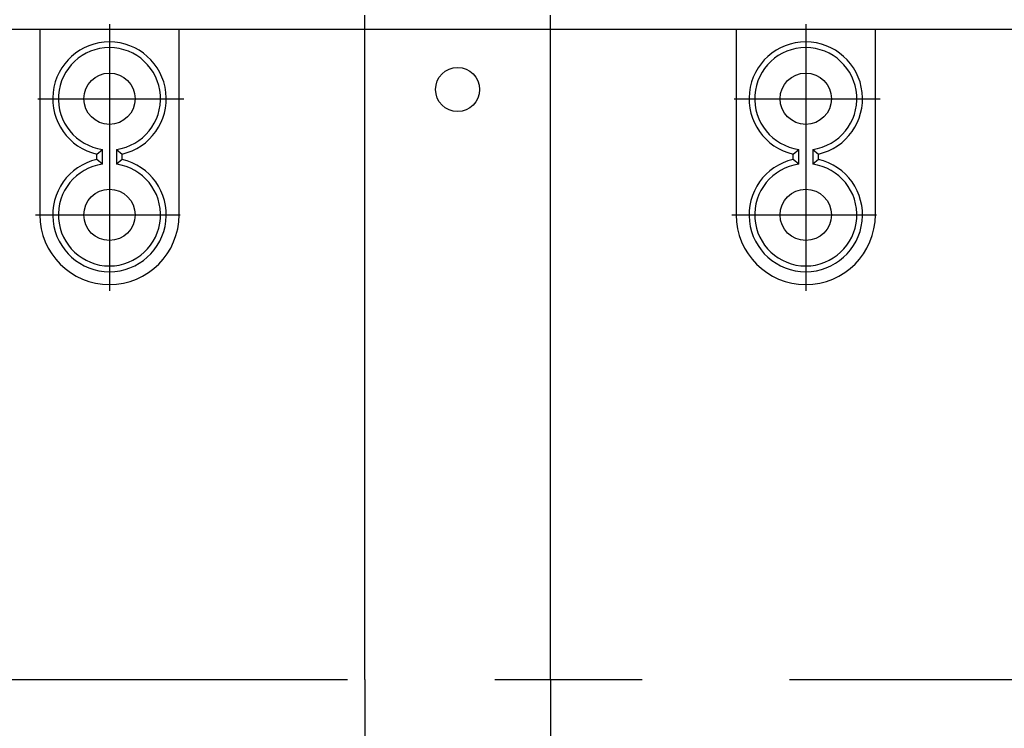
# Model space of a CAD drawing. Extents: x -242 to 6261, y -1211 to 3389.
# Drawn here: x 4654 to 4866, y 469 to 621 of the extents above; entities that cross this region are included whole.
import ezdxf

# ---------------------------------------------------------------- set-up
doc = ezdxf.new("R2010")
doc.units = 0
doc.header["$LTSCALE"] = 10
doc.linetypes.add('AXES2', pattern=[28.575, 19.05, -3.175, 3.175, -3.175])
doc.layers.add('Axis', color=3, linetype='AXES2')
doc.layers.add('Lines', color=7, linetype='CONTINUOUS')

msp = doc.modelspace()

# ---------------------------------------------------------------- linework, layer by layer
at = {"layer": 'Axis'}
for p, q in [((4673.22, 620.094), (4673.22, 562.722)), ((4823.22, 620.094), (4823.22, 562.722)), ((4657.793, 604.069), (4689.24, 604.069)), ((4807.793, 604.069), (4839.24, 604.069)), ((4657.319, 579.066), (4688.45, 579.066)), ((4807.319, 579.066), (4838.45, 579.066)), ((4248.219, 479.062), (5248.219, 479.062))]:
    msp.add_line(p, q, dxfattribs=at)
at = {"layer": 'Lines'}
for p, q in [((4728.219, 479.064), (4728.219, 622.064)), ((4768.219, 479.064), (4768.219, 622.064)), ((4354.719, 619.064), (4658.219, 619.064)), ((4588.219, 619.064), (5141.719, 619.064)), ((4658.219, 619.064), (4658.22, 579.07)), ((4688.22, 579.07), (4688.219, 619.064)), ((4688.219, 619.064), (4728.219, 619.064)), ((4768.219, 619.064), (4808.219, 619.064)), ((4808.219, 619.064), (4808.22, 579.07)), ((4838.22, 579.07), (4838.219, 619.064)), ((4670.5, 592.149), (4671.72, 593.169)), ((4670.5, 590.989), (4670.5, 592.149)), ((4671.72, 589.969), (4671.72, 593.169)), ((4674.72, 593.169), (4674.72, 589.969)), ((4674.72, 593.169), (4675.94, 592.149)), ((4675.94, 590.989), (4675.94, 592.149)), ((4820.5, 592.149), (4821.72, 593.169)), ((4820.5, 590.989), (4820.5, 592.149)), ((4821.72, 589.969), (4821.72, 593.169)), ((4824.72, 593.169), (4824.72, 589.969)), ((4824.72, 593.169), (4825.94, 592.149)), ((4825.94, 590.989), (4825.94, 592.149)), ((4671.72, 589.969), (4670.5, 590.989)), ((4675.94, 590.989), (4674.72, 589.969)), ((4821.72, 589.969), (4820.5, 590.989)), ((4825.94, 590.989), (4824.72, 589.969)), ((4728.219, 479.064), (4728.219, 336.064)), ((4768.219, 479.064), (4768.219, 336.064))]:
    msp.add_line(p, q, dxfattribs=at)
for centre, radius in [((4673.22, 604.069), 5.52), ((4748.219, 606.064), 4.75), ((4823.22, 604.069), 5.52), ((4673.219, 579.067), 5.52), ((4823.219, 579.067), 5.52)]:
    msp.add_circle(centre, radius, dxfattribs=at)
for centre, radius, start, end in [((4673.22, 604.071), 12.228, 90.00091, 257.14687), ((4673.219, 604.071), 12.228, 282.85351, 89.99871), ((4823.22, 604.071), 12.228, 90.00091, 257.14687), ((4823.219, 604.071), 12.228, 282.85351, 89.99871), ((4673.22, 604.068), 11.001, 89.9995, 262.16401), ((4673.22, 604.068), 11.001, 277.83599, 90.0005), ((4823.22, 604.068), 11.001, 89.9995, 262.16401), ((4823.22, 604.068), 11.001, 277.83599, 90.0005), ((4673.22, 579.067), 12.228, 102.85281, 269.99941), ((4673.22, 579.07), 11.001, 97.83612, 270.00038), ((4673.219, 579.067), 12.228, 270.00097, 77.14681), ((4673.22, 579.07), 11.001, 269.99962, 82.16388), ((4823.22, 579.067), 12.228, 102.85281, 269.99941), ((4823.22, 579.07), 11.001, 97.83612, 270.00038), ((4823.219, 579.067), 12.228, 270.00097, 77.14681), ((4823.22, 579.07), 11.001, 269.99962, 82.16388), ((4673.22, 579.07), 15, 180, 0), ((4823.22, 579.07), 15, 180, 0)]:
    msp.add_arc(centre, radius, start, end, dxfattribs=at)

doc.saveas('drawing.dxf')
